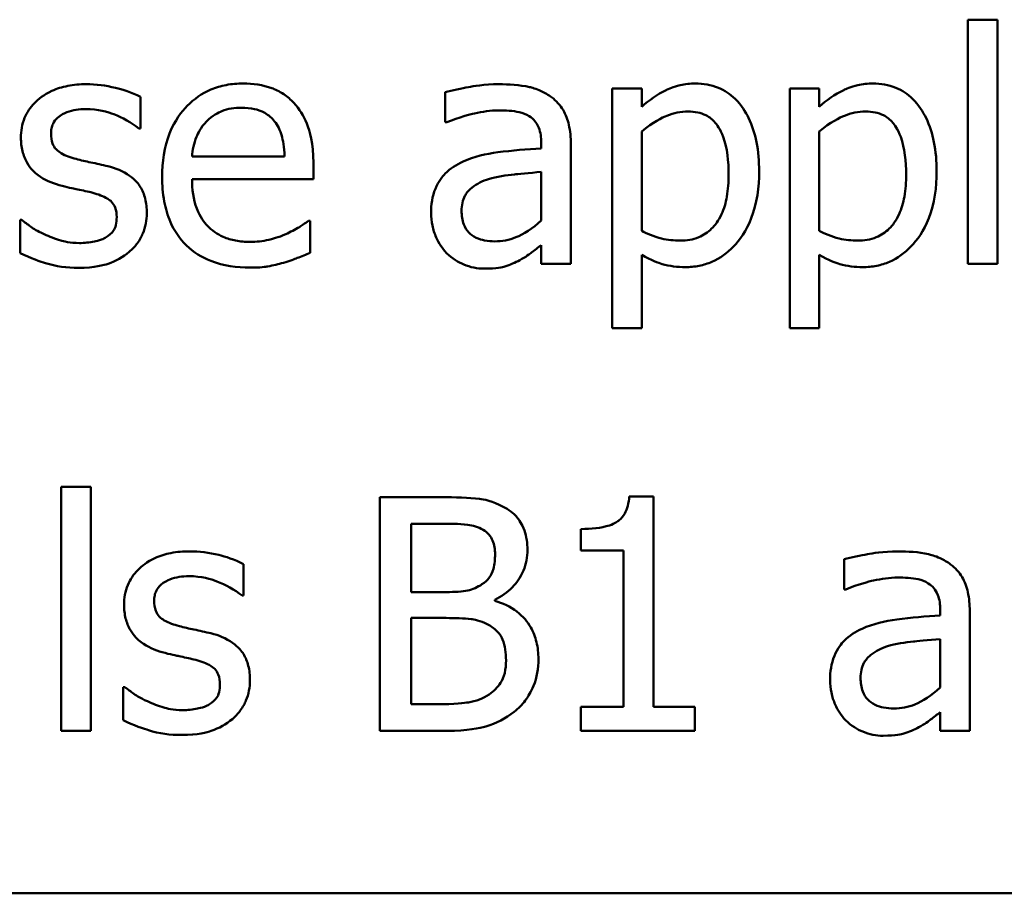
# Model space of a CAD drawing. Units: inches. Extents: x 0.05 to 2.15, y 0.02 to 1.67.
# Drawn here: x 1.1 to 1.14, y 0.23 to 0.27 of the extents above; entities that cross this region are included whole.
import ezdxf

# ---------------------------------------------------------------- set-up
doc = ezdxf.new("R2010")
doc.units = ezdxf.units.IN
doc.header["$LTSCALE"] = 0.1
doc.header["$MEASUREMENT"] = 0
doc.layers.add('Visible (ANSI)', color=7, linetype='Continuous', lineweight=50)

msp = doc.modelspace()

# ---------------------------------------------------------------- linework, layer by layer
at = {"layer": 'Visible (ANSI)'}
for p, q in [((1.143224, 0.267284), (1.143224, 0.256838)), ((1.144489, 0.267284), (1.143224, 0.267284)), ((1.144489, 0.256838), (1.144489, 0.267284)), ((1.129262, 0.264342), (1.127997, 0.264342)), ((1.127997, 0.264342), (1.127997, 0.254075)), ((1.129262, 0.263556), (1.129262, 0.264342)), ((1.136863, 0.264342), (1.135599, 0.264342)), ((1.135599, 0.264342), (1.135599, 0.254075)), ((1.136863, 0.263556), (1.136863, 0.264342)), ((1.107795, 0.262624), (1.107795, 0.263978)), ((1.12085, 0.26418), (1.12085, 0.262892)), ((1.12085, 0.262892), (1.120923, 0.262892)), ((1.10773, 0.262624), (1.107795, 0.262624)), ((1.129262, 0.25824), (1.129262, 0.262503)), ((1.136863, 0.25824), (1.136863, 0.262503)), ((1.124959, 0.262016), (1.124959, 0.261773)), ((1.126223, 0.256838), (1.126223, 0.261968)), ((1.11397, 0.261425), (1.110007, 0.261425)), ((1.115202, 0.260461), (1.115202, 0.261149)), ((1.124959, 0.260768), (1.124959, 0.258686)), ((1.110007, 0.260461), (1.115202, 0.260461)), ((1.102714, 0.25871), (1.102649, 0.25871)), ((1.102649, 0.25871), (1.102649, 0.257292)), ((1.115064, 0.258678), (1.114991, 0.258678)), ((1.115064, 0.2573), (1.115064, 0.258678)), ((1.124959, 0.257632), (1.124959, 0.256838)), ((1.129262, 0.254075), (1.129262, 0.257219)), ((1.136863, 0.254075), (1.136863, 0.257219)), ((1.124959, 0.256838), (1.126223, 0.256838)), ((1.143224, 0.256838), (1.144489, 0.256838)), ((1.127997, 0.254075), (1.129262, 0.254075)), ((1.135599, 0.254075), (1.136863, 0.254075)), ((1.104407, 0.247284), (1.104407, 0.236838)), ((1.105672, 0.247284), (1.104407, 0.247284)), ((1.105672, 0.236838), (1.105672, 0.247284)), ((1.118054, 0.246838), (1.118054, 0.236838)), ((1.120704, 0.246838), (1.118054, 0.246838)), ((1.129764, 0.246871), (1.128727, 0.246871)), ((1.129764, 0.237859), (1.129764, 0.246871)), ((1.119383, 0.242778), (1.119383, 0.245704)), ((1.119383, 0.245704), (1.120655, 0.245704)), ((1.12666, 0.245477), (1.12666, 0.244561)), ((1.12666, 0.244561), (1.128476, 0.244561)), ((1.128476, 0.244561), (1.128476, 0.237859)), ((1.137933, 0.24418), (1.137933, 0.242892)), ((1.112211, 0.242624), (1.112211, 0.243978)), ((1.137933, 0.242892), (1.138006, 0.242892)), ((1.112147, 0.242624), (1.112211, 0.242624)), ((1.12089, 0.242778), (1.119383, 0.242778)), ((1.122965, 0.242397), (1.122965, 0.242446)), ((1.142041, 0.242016), (1.142041, 0.241773)), ((1.119383, 0.237973), (1.119383, 0.241668)), ((1.119383, 0.241668), (1.12089, 0.241668)), ((1.143305, 0.236838), (1.143305, 0.241968)), ((1.142041, 0.240768), (1.142041, 0.238686)), ((1.10713, 0.23871), (1.107065, 0.23871)), ((1.107065, 0.23871), (1.107065, 0.237292)), ((1.120461, 0.237973), (1.119383, 0.237973)), ((1.128476, 0.237859), (1.12666, 0.237859)), ((1.12666, 0.237859), (1.12666, 0.236838)), ((1.131539, 0.237859), (1.129764, 0.237859)), ((1.131539, 0.236838), (1.131539, 0.237859)), ((1.142041, 0.237632), (1.142041, 0.236838)), ((1.104407, 0.236838), (1.105672, 0.236838)), ((1.118054, 0.236838), (1.120923, 0.236838)), ((1.12666, 0.236838), (1.131539, 0.236838)), ((1.142041, 0.236838), (1.143305, 0.236838)), ((0.989766, 0.22988), (1.334766, 0.22988))]:
    msp.add_line(p, q, dxfattribs=at)
for points, knots in [([(1.105477, 0.264521), (1.105212, 0.264521), (1.104945, 0.2645), (1.104451, 0.264403), (1.104222, 0.264334), (1.10366, 0.264076), (1.103422, 0.263877), (1.103083, 0.26353), (1.10294, 0.263319), (1.102729, 0.262807), (1.102681, 0.26252), (1.102681, 0.262227)], [-0.00820501, -0.00820501, -0.00820501, -0.00820501, -0.007008026, -0.007008026, -0.005929829, -0.005929829, -0.00421372, -0.00421372, -0.002233506, -0.002233506, 0, 0, 0, 0]), ([(1.107795, 0.263978), (1.107426, 0.264179), (1.107014, 0.264298), (1.106321, 0.264467), (1.105902, 0.264521), (1.105477, 0.264521)], [-0.005435441, -0.005435441, -0.005435441, -0.005435441, -0.00323563, -0.00323563, 0, 0, 0, 0]), ([(1.112195, 0.264553), (1.111951, 0.264553), (1.111708, 0.264533), (1.111243, 0.264444), (1.111023, 0.264379), (1.110429, 0.264126), (1.110095, 0.263891), (1.109567, 0.26335), (1.10927, 0.26298), (1.108813, 0.261826), (1.108727, 0.261185), (1.108727, 0.26055)], [-0.02152837, -0.02152837, -0.02152837, -0.02152837, -0.01821592, -0.01821592, -0.01509997, -0.01509997, -0.00945103, -0.00945103, -0.00483786, -0.00483786, 0, 0, 0, 0]), ([(1.114367, 0.263718), (1.114237, 0.263859), (1.114093, 0.263984), (1.113732, 0.264228), (1.113549, 0.264306), (1.113038, 0.264498), (1.112614, 0.264553), (1.112195, 0.264553)], [-0.004908988, -0.004908988, -0.004908988, -0.004908988, -0.004155565, -0.004155565, -0.003194471, -0.003194471, 0, 0, 0, 0]), ([(1.123143, 0.264521), (1.122512, 0.264521), (1.122028, 0.264432), (1.121556, 0.264344), (1.121145, 0.264263), (1.12085, 0.26418)], [-0.00374189, -0.00374189, -0.00374189, -0.00374189, -0.002335583, -0.002335583, 0, 0, 0, 0]), ([(1.125404, 0.263961), (1.125264, 0.264066), (1.125115, 0.264156), (1.124736, 0.26433), (1.124548, 0.264377), (1.124039, 0.264494), (1.123566, 0.264521), (1.123143, 0.264521)], [-0.004506293, -0.004506293, -0.004506293, -0.004506293, -0.003965455, -0.003965455, -0.003218699, -0.003218699, 0, 0, 0, 0]), ([(1.131555, 0.264553), (1.131336, 0.264553), (1.13112, 0.26453), (1.130609, 0.264414), (1.130398, 0.264314), (1.129925, 0.264081), (1.129576, 0.263844), (1.129262, 0.263556)], [-0.004567362, -0.004567362, -0.004567362, -0.004567362, -0.004016723, -0.004016723, -0.003246502, -0.003246502, 0, 0, 0, 0]), ([(1.134286, 0.260793), (1.134286, 0.261211), (1.134254, 0.261635), (1.134102, 0.262403), (1.133993, 0.262752), (1.13371, 0.263328), (1.133527, 0.263631), (1.13305, 0.2641), (1.132812, 0.26426), (1.132228, 0.2645), (1.131894, 0.264553), (1.131555, 0.264553)], [-0.01580726, -0.01580726, -0.01580726, -0.01580726, -0.01146325, -0.01146325, -0.0076817, -0.0076817, -0.004809, -0.004809, -0.00258299, -0.00258299, 0, 0, 0, 0]), ([(1.139156, 0.264553), (1.138938, 0.264553), (1.138721, 0.26453), (1.13821, 0.264414), (1.137999, 0.264314), (1.137526, 0.264081), (1.137177, 0.263844), (1.136863, 0.263556)], [-0.004567362, -0.004567362, -0.004567362, -0.004567362, -0.004016723, -0.004016723, -0.003246502, -0.003246502, 0, 0, 0, 0]), ([(1.141887, 0.260793), (1.141887, 0.261211), (1.141855, 0.261635), (1.141703, 0.262403), (1.141594, 0.262752), (1.141312, 0.263328), (1.141128, 0.263631), (1.140651, 0.2641), (1.140413, 0.26426), (1.139829, 0.2645), (1.139495, 0.264553), (1.139156, 0.264553)], [-0.01580726, -0.01580726, -0.01580726, -0.01580726, -0.01146325, -0.01146325, -0.0076817, -0.0076817, -0.004809, -0.004809, -0.00258299, -0.00258299, 0, 0, 0, 0]), ([(1.126223, 0.261968), (1.126223, 0.262238), (1.1262, 0.262516), (1.126089, 0.263005), (1.126011, 0.26322), (1.125766, 0.263632), (1.125603, 0.263813), (1.125404, 0.263961)], [-0.005710979, -0.005710979, -0.005710979, -0.005710979, -0.003652128, -0.003652128, -0.001891771, -0.001891771, 0, 0, 0, 0]), ([(1.110623, 0.262924), (1.110892, 0.263193), (1.111138, 0.263312), (1.111541, 0.26348), (1.111838, 0.263516), (1.112122, 0.263516)], [-0.003323466, -0.003323466, -0.003323466, -0.003323466, -0.002166138, -0.002166138, 0, 0, 0, 0]), ([(1.112122, 0.263516), (1.11231, 0.263516), (1.112504, 0.2635), (1.112799, 0.263434), (1.112959, 0.263387), (1.11329, 0.263198), (1.113427, 0.263079), (1.11354, 0.262932)], [-0.00537093, -0.00537093, -0.00537093, -0.00537093, -0.002907638, -0.002907638, -0.001411923, -0.001411923, 0, 0, 0, 0]), ([(1.115202, 0.261149), (1.115202, 0.262003), (1.115057, 0.262512), (1.114788, 0.263169), (1.114607, 0.263464), (1.114367, 0.263718)], [-0.005407838, -0.005407838, -0.005407838, -0.005407838, -0.002663903, -0.002663903, 0, 0, 0, 0]), ([(1.10397, 0.262405), (1.10397, 0.26248), (1.103976, 0.262554), (1.104005, 0.262695), (1.104026, 0.262761), (1.104102, 0.262923), (1.104168, 0.26301), (1.10439, 0.263211), (1.104558, 0.263284), (1.104901, 0.263421), (1.105178, 0.263459), (1.105453, 0.263459)], [-0.003778487, -0.003778487, -0.003778487, -0.003778487, -0.003495811, -0.003495811, -0.003233688, -0.003233688, -0.002814831, -0.002814831, -0.002097019, -0.002097019, 0, 0, 0, 0]), ([(1.105453, 0.263459), (1.105992, 0.263459), (1.10641, 0.263327), (1.107044, 0.263089), (1.107403, 0.262886), (1.10773, 0.262624)], [-0.00516103, -0.00516103, -0.00516103, -0.00516103, -0.00318703, -0.00318703, 0, 0, 0, 0]), ([(1.120923, 0.262892), (1.121469, 0.263123), (1.121892, 0.263226), (1.122434, 0.263344), (1.122798, 0.263402), (1.123135, 0.263402)], [-0.004240912, -0.004240912, -0.004240912, -0.004240912, -0.002566017, -0.002566017, 0, 0, 0, 0]), ([(1.123135, 0.263402), (1.123414, 0.263402), (1.123761, 0.263382), (1.124165, 0.263291), (1.124314, 0.263236), (1.124448, 0.263151)], [-0.003159204, -0.003159204, -0.003159204, -0.003159204, -0.001206536, -0.001206536, 0, 0, 0, 0]), ([(1.124448, 0.263151), (1.12454, 0.263093), (1.12462, 0.263022), (1.124742, 0.262874), (1.124808, 0.262778), (1.124932, 0.262462), (1.124959, 0.262241), (1.124959, 0.262016)], [-0.004391149, -0.004391149, -0.004391149, -0.004391149, -0.002876908, -0.002876908, -0.00170823, -0.00170823, 0, 0, 0, 0]), ([(1.129262, 0.262503), (1.129732, 0.262896), (1.130149, 0.263094), (1.13063, 0.263292), (1.130933, 0.263354), (1.131247, 0.263354)], [-0.003964062, -0.003964062, -0.003964062, -0.003964062, -0.002395306, -0.002395306, 0, 0, 0, 0]), ([(1.131247, 0.263354), (1.131384, 0.263354), (1.131522, 0.263342), (1.131778, 0.263287), (1.131896, 0.263247), (1.132163, 0.263113), (1.132297, 0.263007), (1.132473, 0.262802), (1.132619, 0.262615), (1.132921, 0.261786), (1.132981, 0.261218), (1.132981, 0.260647)], [-0.02209788, -0.02209788, -0.02209788, -0.02209788, -0.01751829, -0.01751829, -0.01335611, -0.01335611, -0.00753335, -0.00753335, -0.00434994, -0.00434994, 0, 0, 0, 0]), ([(1.136863, 0.262503), (1.137334, 0.262896), (1.137751, 0.263094), (1.138232, 0.263292), (1.138534, 0.263354), (1.138848, 0.263354)], [-0.003964062, -0.003964062, -0.003964062, -0.003964062, -0.002395306, -0.002395306, 0, 0, 0, 0]), ([(1.138848, 0.263354), (1.138985, 0.263354), (1.139123, 0.263342), (1.139379, 0.263287), (1.139497, 0.263247), (1.139764, 0.263113), (1.139898, 0.263007), (1.140074, 0.262802), (1.140221, 0.262615), (1.140523, 0.261786), (1.140583, 0.261218), (1.140583, 0.260647)], [-0.02209788, -0.02209788, -0.02209788, -0.02209788, -0.01751829, -0.01751829, -0.01335611, -0.01335611, -0.00753335, -0.00753335, -0.00434994, -0.00434994, 0, 0, 0, 0]), ([(1.110007, 0.261425), (1.110031, 0.261709), (1.110086, 0.261999), (1.110258, 0.262424), (1.110379, 0.262666), (1.110623, 0.262924)], [-0.00717496, -0.00717496, -0.00717496, -0.00717496, -0.002706401, -0.002706401, 0, 0, 0, 0]), ([(1.11354, 0.262932), (1.11361, 0.262845), (1.113669, 0.262751), (1.113773, 0.262541), (1.113815, 0.262426), (1.113899, 0.262129), (1.113956, 0.261853), (1.11397, 0.261425)], [-0.007372024, -0.007372024, -0.007372024, -0.007372024, -0.005411863, -0.005411863, -0.003266583, -0.003266583, 0, 0, 0, 0]), ([(1.102681, 0.262227), (1.102681, 0.262033), (1.102702, 0.261839), (1.102793, 0.261474), (1.10286, 0.261306), (1.1031, 0.260895), (1.103276, 0.260734), (1.103681, 0.260429), (1.104, 0.260294), (1.104318, 0.260201)], [-0.005574829, -0.005574829, -0.005574829, -0.005574829, -0.004690895, -0.004690895, -0.003864241, -0.003864241, -0.002527423, -0.002527423, 0, 0, 0, 0]), ([(1.105048, 0.26132), (1.104816, 0.261379), (1.104588, 0.261458), (1.104344, 0.261603), (1.104258, 0.261658), (1.10412, 0.261805), (1.104072, 0.261887), (1.103987, 0.262112), (1.10397, 0.262261), (1.10397, 0.262405)], [-0.004989086, -0.004989086, -0.004989086, -0.004989086, -0.00262464, -0.00262464, -0.00183205, -0.00183205, -0.001097712, -0.001097712, 0, 0, 0, 0]), ([(1.124959, 0.261773), (1.124338, 0.261738), (1.123719, 0.261686), (1.122594, 0.261542), (1.122078, 0.261421), (1.121612, 0.261206)], [-0.008646995, -0.008646995, -0.008646995, -0.008646995, -0.003910189, -0.003910189, 0, 0, 0, 0]), ([(1.106401, 0.261012), (1.106159, 0.261068), (1.105915, 0.261123), (1.105466, 0.261217), (1.105251, 0.261266), (1.105048, 0.26132)], [-0.003503239, -0.003503239, -0.003503239, -0.003503239, -0.001603693, -0.001603693, 0, 0, 0, 0]), ([(1.10807, 0.259002), (1.10807, 0.259211), (1.108051, 0.259422), (1.107955, 0.259804), (1.107887, 0.259975), (1.107724, 0.260234), (1.107588, 0.260422), (1.107053, 0.260801), (1.106728, 0.260928), (1.106401, 0.261012)], [-0.01275513, -0.01275513, -0.01275513, -0.01275513, -0.00862988, -0.00862988, -0.00499032, -0.00499032, -0.00257152, -0.00257152, 0, 0, 0, 0]), ([(1.121612, 0.261206), (1.121329, 0.261081), (1.121064, 0.260915), (1.120728, 0.260575), (1.120556, 0.26037), (1.120293, 0.259717), (1.120242, 0.259364), (1.120242, 0.25901)], [-0.01023765, -0.01023765, -0.01023765, -0.01023765, -0.00535892, -0.00535892, -0.0026939, -0.0026939, 0, 0, 0, 0]), ([(1.108727, 0.26055), (1.108727, 0.260201), (1.108753, 0.259849), (1.108873, 0.259201), (1.108959, 0.258902), (1.10925, 0.258242), (1.109476, 0.257909), (1.110072, 0.257329), (1.110422, 0.257109), (1.111348, 0.256745), (1.11193, 0.256668), (1.112503, 0.256668)], [-0.01571305, -0.01571305, -0.01571305, -0.01571305, -0.01306037, -0.01306037, -0.01069793, -0.01069793, -0.00757701, -0.00757701, -0.00436853, -0.00436853, 0, 0, 0, 0]), ([(1.122706, 0.260461), (1.123049, 0.260564), (1.123466, 0.260623), (1.123902, 0.260667), (1.124466, 0.260725), (1.124959, 0.260768)], [-0.02012104, -0.02012104, -0.02012104, -0.02012104, -0.00376934, -0.00376934, 0, 0, 0, 0]), ([(1.132981, 0.260647), (1.132981, 0.260335), (1.13296, 0.260014), (1.132858, 0.259448), (1.132786, 0.25919), (1.13255, 0.258676), (1.1324, 0.258481), (1.132094, 0.258178), (1.13191, 0.258055), (1.131451, 0.257868), (1.131184, 0.257827), (1.130915, 0.257827)], [-0.008289724, -0.008289724, -0.008289724, -0.008289724, -0.006682663, -0.006682663, -0.005330091, -0.005330091, -0.003776178, -0.003776178, -0.002052317, -0.002052317, 0, 0, 0, 0]), ([(1.131125, 0.256692), (1.131325, 0.256692), (1.131524, 0.25671), (1.131908, 0.256786), (1.13209, 0.256843), (1.132616, 0.257071), (1.13292, 0.257294), (1.133453, 0.257848), (1.133738, 0.258232), (1.134198, 0.259417), (1.134286, 0.260112), (1.134286, 0.260793)], [-0.01865525, -0.01865525, -0.01865525, -0.01865525, -0.01633536, -0.01633536, -0.0141092, -0.0141092, -0.00967515, -0.00967515, -0.0051862, -0.0051862, 0, 0, 0, 0]), ([(1.140583, 0.260647), (1.140583, 0.260335), (1.140562, 0.260014), (1.14046, 0.259448), (1.140387, 0.25919), (1.140152, 0.258676), (1.140001, 0.258481), (1.139696, 0.258178), (1.139511, 0.258055), (1.139052, 0.257868), (1.138785, 0.257827), (1.138516, 0.257827)], [-0.008289724, -0.008289724, -0.008289724, -0.008289724, -0.006682663, -0.006682663, -0.005330091, -0.005330091, -0.003776178, -0.003776178, -0.002052317, -0.002052317, 0, 0, 0, 0]), ([(1.138727, 0.256692), (1.138927, 0.256692), (1.139125, 0.25671), (1.139509, 0.256786), (1.139691, 0.256843), (1.140218, 0.257071), (1.140522, 0.257294), (1.141054, 0.257848), (1.141339, 0.258232), (1.141799, 0.259417), (1.141887, 0.260112), (1.141887, 0.260793)], [-0.01865525, -0.01865525, -0.01865525, -0.01865525, -0.01633536, -0.01633536, -0.0141092, -0.0141092, -0.00967515, -0.00967515, -0.0051862, -0.0051862, 0, 0, 0, 0]), ([(1.104318, 0.260201), (1.104649, 0.260113), (1.104946, 0.260051), (1.105236, 0.25999), (1.105475, 0.259939), (1.105672, 0.259893)], [-0.002275774, -0.002275774, -0.002275774, -0.002275774, -0.001540068, -0.001540068, 0, 0, 0, 0]), ([(1.112487, 0.25777), (1.112282, 0.25777), (1.112075, 0.257786), (1.11169, 0.257859), (1.111511, 0.257912), (1.111084, 0.2581), (1.110859, 0.258258), (1.110535, 0.258599), (1.110351, 0.258828), (1.11006, 0.259593), (1.110007, 0.260034), (1.110007, 0.260461)], [-0.01673314, -0.01673314, -0.01673314, -0.01673314, -0.01352475, -0.01352475, -0.01060725, -0.01060725, -0.00622902, -0.00622902, -0.0032534, -0.0032534, 0, 0, 0, 0]), ([(1.121547, 0.259099), (1.121547, 0.259216), (1.121557, 0.259334), (1.121606, 0.259551), (1.121641, 0.25965), (1.121739, 0.259832), (1.121819, 0.259949), (1.122199, 0.260261), (1.122444, 0.26038), (1.122706, 0.260461)], [-0.007415842, -0.007415842, -0.007415842, -0.007415842, -0.005484571, -0.005484571, -0.003745335, -0.003745335, -0.002082176, -0.002082176, 0, 0, 0, 0]), ([(1.105672, 0.259893), (1.105903, 0.259836), (1.106136, 0.259761), (1.106448, 0.259592), (1.10652, 0.259529), (1.106629, 0.259415), (1.106679, 0.259333), (1.106764, 0.259113), (1.106782, 0.25897), (1.106782, 0.258832)], [-0.002931032, -0.002931032, -0.002931032, -0.002931032, -0.002262347, -0.002262347, -0.001797752, -0.001797752, -0.001057575, -0.001057575, 0, 0, 0, 0]), ([(1.107317, 0.257341), (1.107444, 0.257449), (1.107559, 0.25757), (1.107775, 0.257862), (1.107849, 0.258011), (1.108015, 0.258409), (1.10807, 0.2587), (1.10807, 0.259002)], [-0.004121214, -0.004121214, -0.004121214, -0.004121214, -0.00328399, -0.00328399, -0.002300372, -0.002300372, 0, 0, 0, 0]), ([(1.120242, 0.25901), (1.120242, 0.258829), (1.12026, 0.258649), (1.120334, 0.258296), (1.12039, 0.258127), (1.120572, 0.257716), (1.120717, 0.257487), (1.120907, 0.257292)], [-0.004788651, -0.004788651, -0.004788651, -0.004788651, -0.003427353, -0.003427353, -0.002072627, -0.002072627, 0, 0, 0, 0]), ([(1.122973, 0.257794), (1.122827, 0.257794), (1.122679, 0.257805), (1.122412, 0.257857), (1.12229, 0.257893), (1.122026, 0.258019), (1.121926, 0.258104), (1.121763, 0.258273), (1.121693, 0.258389), (1.121572, 0.258702), (1.121547, 0.258903), (1.121547, 0.259099)], [-0.004494253, -0.004494253, -0.004494253, -0.004494253, -0.003846843, -0.003846843, -0.003286535, -0.003286535, -0.002547992, -0.002547992, -0.001496968, -0.001496968, 0, 0, 0, 0]), ([(1.103678, 0.258102), (1.103338, 0.258261), (1.103266, 0.258306), (1.102968, 0.258516), (1.102835, 0.258613), (1.102714, 0.25871)], [-0.002779881, -0.002779881, -0.002779881, -0.002779881, -0.001183196, -0.001183196, 0, 0, 0, 0]), ([(1.106782, 0.258832), (1.106782, 0.258721), (1.106774, 0.2586), (1.106724, 0.25838), (1.106688, 0.258314), (1.10657, 0.258146), (1.106454, 0.25805), (1.106336, 0.257973)], [-0.002037219, -0.002037219, -0.002037219, -0.002037219, -0.001560461, -0.001560461, -0.001073446, -0.001073446, 0, 0, 0, 0]), ([(1.114991, 0.258678), (1.114846, 0.258556), (1.114681, 0.258454), (1.114422, 0.258297), (1.114216, 0.258193), (1.114027, 0.258102)], [-0.002302858, -0.002302858, -0.002302858, -0.002302858, -0.001600197, -0.001600197, 0, 0, 0, 0]), ([(1.124959, 0.258686), (1.124588, 0.258351), (1.12419, 0.258098), (1.123587, 0.257848), (1.123285, 0.257794), (1.122973, 0.257794)], [-0.004969907, -0.004969907, -0.004969907, -0.004969907, -0.002374047, -0.002374047, 0, 0, 0, 0]), ([(1.105185, 0.257721), (1.104783, 0.257721), (1.104496, 0.257802), (1.104143, 0.257905), (1.103904, 0.257993), (1.103678, 0.258102)], [-0.002805632, -0.002805632, -0.002805632, -0.002805632, -0.001910205, -0.001910205, 0, 0, 0, 0]), ([(1.114027, 0.258102), (1.113705, 0.257958), (1.113403, 0.257887), (1.113033, 0.257801), (1.112762, 0.25777), (1.112487, 0.25777)], [-0.002887455, -0.002887455, -0.002887455, -0.002887455, -0.002095765, -0.002095765, 0, 0, 0, 0]), ([(1.130915, 0.257827), (1.130647, 0.257827), (1.130369, 0.25785), (1.129792, 0.257996), (1.129445, 0.258153), (1.129262, 0.25824)], [-0.002813465, -0.002813465, -0.002813465, -0.002813465, -0.001543612, -0.001543612, 0, 0, 0, 0]), ([(1.138516, 0.257827), (1.138248, 0.257827), (1.13797, 0.25785), (1.137393, 0.257996), (1.137046, 0.258153), (1.136863, 0.25824)], [-0.002813465, -0.002813465, -0.002813465, -0.002813465, -0.001543612, -0.001543612, 0, 0, 0, 0]), ([(1.106336, 0.257973), (1.106274, 0.257929), (1.106199, 0.257896), (1.10601, 0.257828), (1.105889, 0.257802), (1.105619, 0.257748), (1.105401, 0.257721), (1.105185, 0.257721)], [-0.002383696, -0.002383696, -0.002383696, -0.002383696, -0.002105056, -0.002105056, -0.001641003, -0.001641003, 0, 0, 0, 0]), ([(1.124043, 0.256992), (1.124287, 0.257114), (1.124482, 0.257267), (1.124668, 0.257413), (1.124831, 0.257538), (1.124959, 0.257632)], [-0.001831539, -0.001831539, -0.001831539, -0.001831539, -0.001210564, -0.001210564, 0, 0, 0, 0]), ([(1.102649, 0.257292), (1.103068, 0.25707), (1.103566, 0.256914), (1.104187, 0.256721), (1.104659, 0.25666), (1.105137, 0.25666)], [-0.004950413, -0.004950413, -0.004950413, -0.004950413, -0.00363808, -0.00363808, 0, 0, 0, 0]), ([(1.105137, 0.25666), (1.105856, 0.25666), (1.106238, 0.256774), (1.106745, 0.256948), (1.107048, 0.257115), (1.107317, 0.257341)], [-0.004088433, -0.004088433, -0.004088433, -0.004088433, -0.002674587, -0.002674587, 0, 0, 0, 0]), ([(1.113921, 0.256879), (1.114179, 0.256951), (1.114412, 0.257042), (1.114687, 0.257149), (1.11489, 0.257229), (1.115064, 0.2573)], [-0.002261744, -0.002261744, -0.002261744, -0.002261744, -0.001430838, -0.001430838, 0, 0, 0, 0]), ([(1.120907, 0.257292), (1.121154, 0.257044), (1.121414, 0.256896), (1.121921, 0.256684), (1.122215, 0.256627), (1.122519, 0.256627)], [-0.004188628, -0.004188628, -0.004188628, -0.004188628, -0.002321648, -0.002321648, 0, 0, 0, 0]), ([(1.129262, 0.257219), (1.129671, 0.256974), (1.129973, 0.256871), (1.130454, 0.256726), (1.130795, 0.256692), (1.131125, 0.256692)], [-0.003821521, -0.003821521, -0.003821521, -0.003821521, -0.002519642, -0.002519642, 0, 0, 0, 0]), ([(1.136863, 0.257219), (1.137272, 0.256974), (1.137574, 0.256871), (1.138055, 0.256726), (1.138396, 0.256692), (1.138727, 0.256692)], [-0.003821521, -0.003821521, -0.003821521, -0.003821521, -0.002519642, -0.002519642, 0, 0, 0, 0]), ([(1.112503, 0.256668), (1.112944, 0.256668), (1.113168, 0.256705), (1.113478, 0.25676), (1.113706, 0.256816), (1.113921, 0.256879)], [-0.002395098, -0.002395098, -0.002395098, -0.002395098, -0.001710015, -0.001710015, 0, 0, 0, 0]), ([(1.122519, 0.256627), (1.123071, 0.256627), (1.123307, 0.256693), (1.123622, 0.256787), (1.123838, 0.256882), (1.124043, 0.256992)], [-0.002496853, -0.002496853, -0.002496853, -0.002496853, -0.001772493, -0.001772493, 0, 0, 0, 0]), ([(1.12333, 0.246433), (1.12287, 0.246686), (1.122485, 0.246747), (1.121874, 0.246825), (1.121246, 0.246838), (1.120704, 0.246838)], [-0.005800941, -0.005800941, -0.005800941, -0.005800941, -0.004125841, -0.004125841, 0, 0, 0, 0]), ([(1.128727, 0.246871), (1.128716, 0.246735), (1.128695, 0.246599), (1.12863, 0.246355), (1.128588, 0.246244), (1.128469, 0.246031), (1.128391, 0.245933), (1.128237, 0.245805), (1.128113, 0.245713), (1.127525, 0.245514), (1.127088, 0.245477), (1.12666, 0.245477)], [-0.0167573, -0.0167573, -0.0167573, -0.0167573, -0.01271206, -0.01271206, -0.00922049, -0.00922049, -0.00543633, -0.00543633, -0.00325562, -0.00325562, 0, 0, 0, 0]), ([(1.124367, 0.244585), (1.124367, 0.244866), (1.12433, 0.245147), (1.124138, 0.245698), (1.124005, 0.245876), (1.123762, 0.246163), (1.123556, 0.246315), (1.12333, 0.246433)], [-0.003705201, -0.003705201, -0.003705201, -0.003705201, -0.00286028, -0.00286028, -0.001948487, -0.001948487, 0, 0, 0, 0]), ([(1.120655, 0.245704), (1.121038, 0.245704), (1.121424, 0.245706), (1.122039, 0.245628), (1.122263, 0.245559), (1.122471, 0.245444)], [-0.004727558, -0.004727558, -0.004727558, -0.004727558, -0.001809097, -0.001809097, 0, 0, 0, 0]), ([(1.122471, 0.245444), (1.122563, 0.245391), (1.122645, 0.245326), (1.122797, 0.245154), (1.122845, 0.24506), (1.122953, 0.244799), (1.122981, 0.244599), (1.122981, 0.244399)], [-0.002685402, -0.002685402, -0.002685402, -0.002685402, -0.00214915, -0.00214915, -0.001521808, -0.001521808, 0, 0, 0, 0]), ([(1.109894, 0.244521), (1.109629, 0.244521), (1.109362, 0.2445), (1.108867, 0.244403), (1.108639, 0.244334), (1.108076, 0.244076), (1.107839, 0.243877), (1.1075, 0.24353), (1.107356, 0.243319), (1.107145, 0.242807), (1.107098, 0.24252), (1.107098, 0.242227)], [-0.00820501, -0.00820501, -0.00820501, -0.00820501, -0.007008026, -0.007008026, -0.005929829, -0.005929829, -0.00421372, -0.00421372, -0.002233506, -0.002233506, 0, 0, 0, 0]), ([(1.112211, 0.243978), (1.111842, 0.244179), (1.11143, 0.244298), (1.110737, 0.244467), (1.110318, 0.244521), (1.109894, 0.244521)], [-0.005435441, -0.005435441, -0.005435441, -0.005435441, -0.00323563, -0.00323563, 0, 0, 0, 0]), ([(1.122965, 0.242446), (1.123251, 0.242584), (1.12351, 0.242763), (1.123884, 0.243152), (1.124066, 0.243386), (1.124314, 0.243981), (1.124367, 0.244278), (1.124367, 0.244585)], [-0.008586161, -0.008586161, -0.008586161, -0.008586161, -0.004909252, -0.004909252, -0.002338638, -0.002338638, 0, 0, 0, 0]), ([(1.140226, 0.244521), (1.139595, 0.244521), (1.139111, 0.244432), (1.138639, 0.244344), (1.138228, 0.244263), (1.137933, 0.24418)], [-0.00374189, -0.00374189, -0.00374189, -0.00374189, -0.002335583, -0.002335583, 0, 0, 0, 0]), ([(1.142487, 0.243961), (1.142347, 0.244066), (1.142197, 0.244156), (1.141818, 0.24433), (1.141631, 0.244377), (1.141121, 0.244494), (1.140648, 0.244521), (1.140226, 0.244521)], [-0.004506293, -0.004506293, -0.004506293, -0.004506293, -0.003965455, -0.003965455, -0.003218699, -0.003218699, 0, 0, 0, 0]), ([(1.122981, 0.244399), (1.122981, 0.244192), (1.122963, 0.243974), (1.12286, 0.243599), (1.122798, 0.243487), (1.122657, 0.243288), (1.122548, 0.24319), (1.122422, 0.24311)], [-0.002690452, -0.002690452, -0.002690452, -0.002690452, -0.001859618, -0.001859618, -0.001131947, -0.001131947, 0, 0, 0, 0]), ([(1.143305, 0.241968), (1.143305, 0.242238), (1.143283, 0.242516), (1.143172, 0.243005), (1.143093, 0.24322), (1.142849, 0.243632), (1.142686, 0.243813), (1.142487, 0.243961)], [-0.005710979, -0.005710979, -0.005710979, -0.005710979, -0.003652128, -0.003652128, -0.001891771, -0.001891771, 0, 0, 0, 0]), ([(1.108386, 0.242405), (1.108386, 0.24248), (1.108393, 0.242554), (1.108422, 0.242695), (1.108443, 0.242761), (1.108519, 0.242923), (1.108584, 0.24301), (1.108806, 0.243211), (1.108974, 0.243284), (1.109317, 0.243421), (1.109594, 0.243459), (1.109869, 0.243459)], [-0.003778487, -0.003778487, -0.003778487, -0.003778487, -0.003495811, -0.003495811, -0.003233688, -0.003233688, -0.002814831, -0.002814831, -0.002097019, -0.002097019, 0, 0, 0, 0]), ([(1.109869, 0.243459), (1.110409, 0.243459), (1.110826, 0.243327), (1.11146, 0.243089), (1.11182, 0.242886), (1.112147, 0.242624)], [-0.00516103, -0.00516103, -0.00516103, -0.00516103, -0.00318703, -0.00318703, 0, 0, 0, 0]), ([(1.138006, 0.242892), (1.138551, 0.243123), (1.138975, 0.243226), (1.139517, 0.243344), (1.139881, 0.243402), (1.140218, 0.243402)], [-0.004240912, -0.004240912, -0.004240912, -0.004240912, -0.002566017, -0.002566017, 0, 0, 0, 0]), ([(1.140218, 0.243402), (1.140497, 0.243402), (1.140843, 0.243382), (1.141248, 0.243291), (1.141397, 0.243236), (1.141531, 0.243151)], [-0.003159204, -0.003159204, -0.003159204, -0.003159204, -0.001206536, -0.001206536, 0, 0, 0, 0]), ([(1.122422, 0.24311), (1.122235, 0.24299), (1.122028, 0.242891), (1.121586, 0.242794), (1.121252, 0.242778), (1.12089, 0.242778)], [-0.005440624, -0.005440624, -0.005440624, -0.005440624, -0.002758336, -0.002758336, 0, 0, 0, 0]), ([(1.141531, 0.243151), (1.141622, 0.243093), (1.141703, 0.243022), (1.141824, 0.242874), (1.141891, 0.242778), (1.142015, 0.242462), (1.142041, 0.242241), (1.142041, 0.242016)], [-0.004391149, -0.004391149, -0.004391149, -0.004391149, -0.002876908, -0.002876908, -0.00170823, -0.00170823, 0, 0, 0, 0]), ([(1.109464, 0.24132), (1.109232, 0.241379), (1.109004, 0.241458), (1.10876, 0.241603), (1.108674, 0.241658), (1.108537, 0.241805), (1.108489, 0.241887), (1.108404, 0.242112), (1.108386, 0.242261), (1.108386, 0.242405)], [-0.004989086, -0.004989086, -0.004989086, -0.004989086, -0.00262464, -0.00262464, -0.00183205, -0.00183205, -0.001097712, -0.001097712, 0, 0, 0, 0]), ([(1.124837, 0.23991), (1.124837, 0.240155), (1.124813, 0.2404), (1.124702, 0.240858), (1.124622, 0.241067), (1.124376, 0.241499), (1.124184, 0.241736), (1.123636, 0.242157), (1.12331, 0.242303), (1.122965, 0.242397)], [-0.009683364, -0.009683364, -0.009683364, -0.009683364, -0.007383202, -0.007383202, -0.005265325, -0.005265325, -0.002726868, -0.002726868, 0, 0, 0, 0]), ([(1.107098, 0.242227), (1.107098, 0.242033), (1.107118, 0.241839), (1.10721, 0.241474), (1.107277, 0.241306), (1.107517, 0.240895), (1.107692, 0.240734), (1.108098, 0.240429), (1.108417, 0.240294), (1.108735, 0.240201)], [-0.005574829, -0.005574829, -0.005574829, -0.005574829, -0.004690895, -0.004690895, -0.003864241, -0.003864241, -0.002527423, -0.002527423, 0, 0, 0, 0]), ([(1.12089, 0.241668), (1.121252, 0.241668), (1.121655, 0.241658), (1.122082, 0.241602), (1.122346, 0.24156), (1.122641, 0.241409)], [-0.00831006, -0.00831006, -0.00831006, -0.00831006, -0.002524316, -0.002524316, 0, 0, 0, 0]), ([(1.142041, 0.241773), (1.141421, 0.241738), (1.140802, 0.241686), (1.139677, 0.241542), (1.13916, 0.241421), (1.138694, 0.241206)], [-0.008646995, -0.008646995, -0.008646995, -0.008646995, -0.003910189, -0.003910189, 0, 0, 0, 0]), ([(1.110818, 0.241012), (1.110575, 0.241068), (1.110332, 0.241123), (1.109882, 0.241217), (1.109668, 0.241266), (1.109464, 0.24132)], [-0.003503239, -0.003503239, -0.003503239, -0.003503239, -0.001603693, -0.001603693, 0, 0, 0, 0]), ([(1.122641, 0.241409), (1.122793, 0.241328), (1.122941, 0.241228), (1.123207, 0.240962), (1.123271, 0.240832), (1.123413, 0.240482), (1.123451, 0.24017), (1.123451, 0.239853)], [-0.003882037, -0.003882037, -0.003882037, -0.003882037, -0.003209449, -0.003209449, -0.002414226, -0.002414226, 0, 0, 0, 0]), ([(1.138694, 0.241206), (1.138412, 0.241081), (1.138146, 0.240915), (1.137811, 0.240575), (1.137638, 0.24037), (1.137376, 0.239717), (1.137325, 0.239364), (1.137325, 0.23901)], [-0.01023765, -0.01023765, -0.01023765, -0.01023765, -0.00535892, -0.00535892, -0.0026939, -0.0026939, 0, 0, 0, 0]), ([(1.112487, 0.239002), (1.112487, 0.239211), (1.112467, 0.239422), (1.112372, 0.239804), (1.112304, 0.239975), (1.11214, 0.240234), (1.112004, 0.240422), (1.11147, 0.240801), (1.111145, 0.240928), (1.110818, 0.241012)], [-0.01275513, -0.01275513, -0.01275513, -0.01275513, -0.00862988, -0.00862988, -0.00499032, -0.00499032, -0.00257152, -0.00257152, 0, 0, 0, 0]), ([(1.139788, 0.240461), (1.140132, 0.240564), (1.140548, 0.240623), (1.140984, 0.240667), (1.141548, 0.240725), (1.142041, 0.240768)], [-0.02012104, -0.02012104, -0.02012104, -0.02012104, -0.00376934, -0.00376934, 0, 0, 0, 0]), ([(1.13863, 0.239099), (1.13863, 0.239216), (1.13864, 0.239334), (1.138689, 0.239551), (1.138724, 0.23965), (1.138822, 0.239832), (1.138902, 0.239949), (1.139282, 0.240261), (1.139527, 0.24038), (1.139788, 0.240461)], [-0.007415842, -0.007415842, -0.007415842, -0.007415842, -0.005484571, -0.005484571, -0.003745335, -0.003745335, -0.002082176, -0.002082176, 0, 0, 0, 0]), ([(1.108735, 0.240201), (1.109065, 0.240113), (1.109362, 0.240051), (1.109652, 0.23999), (1.109891, 0.239939), (1.110088, 0.239893)], [-0.002275774, -0.002275774, -0.002275774, -0.002275774, -0.001540068, -0.001540068, 0, 0, 0, 0]), ([(1.110088, 0.239893), (1.11032, 0.239836), (1.110552, 0.239761), (1.110865, 0.239592), (1.110936, 0.239529), (1.111046, 0.239415), (1.111096, 0.239333), (1.111181, 0.239113), (1.111198, 0.23897), (1.111198, 0.238832)], [-0.002931032, -0.002931032, -0.002931032, -0.002931032, -0.002262347, -0.002262347, -0.001797752, -0.001797752, -0.001057575, -0.001057575, 0, 0, 0, 0]), ([(1.1238, 0.237649), (1.123979, 0.237791), (1.124138, 0.237955), (1.124398, 0.238303), (1.124529, 0.238516), (1.124777, 0.239123), (1.124837, 0.239514), (1.124837, 0.23991)], [-0.007200911, -0.007200911, -0.007200911, -0.007200911, -0.00499231, -0.00499231, -0.003011564, -0.003011564, 0, 0, 0, 0]), ([(1.123451, 0.239853), (1.123451, 0.239673), (1.123436, 0.239487), (1.123352, 0.239139), (1.123292, 0.239009), (1.123095, 0.238697), (1.122922, 0.238531), (1.12273, 0.238394)], [-0.003843895, -0.003843895, -0.003843895, -0.003843895, -0.002812962, -0.002812962, -0.001795924, -0.001795924, 0, 0, 0, 0]), ([(1.140056, 0.237794), (1.13991, 0.237794), (1.139762, 0.237805), (1.139494, 0.237857), (1.139373, 0.237893), (1.139108, 0.238019), (1.139009, 0.238104), (1.138846, 0.238273), (1.138775, 0.238389), (1.138655, 0.238702), (1.13863, 0.238903), (1.13863, 0.239099)], [-0.004494253, -0.004494253, -0.004494253, -0.004494253, -0.003846843, -0.003846843, -0.003286535, -0.003286535, -0.002547992, -0.002547992, -0.001496968, -0.001496968, 0, 0, 0, 0]), ([(1.108095, 0.238102), (1.107754, 0.238261), (1.107682, 0.238306), (1.107384, 0.238516), (1.107252, 0.238613), (1.10713, 0.23871)], [-0.002779881, -0.002779881, -0.002779881, -0.002779881, -0.001183196, -0.001183196, 0, 0, 0, 0]), ([(1.111198, 0.238832), (1.111198, 0.238721), (1.111191, 0.2386), (1.11114, 0.23838), (1.111104, 0.238314), (1.110986, 0.238146), (1.110871, 0.23805), (1.110753, 0.237973)], [-0.002037219, -0.002037219, -0.002037219, -0.002037219, -0.001560461, -0.001560461, -0.001073446, -0.001073446, 0, 0, 0, 0]), ([(1.111733, 0.237341), (1.111861, 0.237449), (1.111975, 0.23757), (1.112191, 0.237862), (1.112266, 0.238011), (1.112432, 0.238409), (1.112487, 0.2387), (1.112487, 0.239002)], [-0.004121214, -0.004121214, -0.004121214, -0.004121214, -0.00328399, -0.00328399, -0.002300372, -0.002300372, 0, 0, 0, 0]), ([(1.137325, 0.23901), (1.137325, 0.238829), (1.137343, 0.238649), (1.137417, 0.238296), (1.137473, 0.238127), (1.137655, 0.237716), (1.1378, 0.237487), (1.137989, 0.237292)], [-0.004788651, -0.004788651, -0.004788651, -0.004788651, -0.003427353, -0.003427353, -0.002072627, -0.002072627, 0, 0, 0, 0]), ([(1.142041, 0.238686), (1.14167, 0.238351), (1.141272, 0.238098), (1.14067, 0.237848), (1.140367, 0.237794), (1.140056, 0.237794)], [-0.004969907, -0.004969907, -0.004969907, -0.004969907, -0.002374047, -0.002374047, 0, 0, 0, 0]), ([(1.12273, 0.238394), (1.122599, 0.238307), (1.12246, 0.238236), (1.122159, 0.238121), (1.122001, 0.23808), (1.12167, 0.238027), (1.121293, 0.237973), (1.120461, 0.237973)], [-0.01829004, -0.01829004, -0.01829004, -0.01829004, -0.01244161, -0.01244161, -0.00634379, -0.00634379, 0, 0, 0, 0]), ([(1.109602, 0.237721), (1.1092, 0.237721), (1.108912, 0.237802), (1.108559, 0.237905), (1.10832, 0.237993), (1.108095, 0.238102)], [-0.002805632, -0.002805632, -0.002805632, -0.002805632, -0.001910205, -0.001910205, 0, 0, 0, 0]), ([(1.110753, 0.237973), (1.110691, 0.237929), (1.110616, 0.237896), (1.110427, 0.237828), (1.110306, 0.237802), (1.110035, 0.237748), (1.109817, 0.237721), (1.109602, 0.237721)], [-0.002383696, -0.002383696, -0.002383696, -0.002383696, -0.002105056, -0.002105056, -0.001641003, -0.001641003, 0, 0, 0, 0]), ([(1.109553, 0.23666), (1.110272, 0.23666), (1.110654, 0.236774), (1.111162, 0.236948), (1.111464, 0.237115), (1.111733, 0.237341)], [-0.004088433, -0.004088433, -0.004088433, -0.004088433, -0.002674587, -0.002674587, 0, 0, 0, 0]), ([(1.120923, 0.236838), (1.121816, 0.236838), (1.122313, 0.236945), (1.123032, 0.237153), (1.123434, 0.237367), (1.1238, 0.237649)], [-0.005701105, -0.005701105, -0.005701105, -0.005701105, -0.00351838, -0.00351838, 0, 0, 0, 0]), ([(1.141125, 0.236992), (1.14137, 0.237114), (1.141565, 0.237267), (1.141751, 0.237413), (1.141913, 0.237538), (1.142041, 0.237632)], [-0.001831539, -0.001831539, -0.001831539, -0.001831539, -0.001210564, -0.001210564, 0, 0, 0, 0]), ([(1.107065, 0.237292), (1.107485, 0.23707), (1.107983, 0.236914), (1.108603, 0.236721), (1.109076, 0.23666), (1.109553, 0.23666)], [-0.004950413, -0.004950413, -0.004950413, -0.004950413, -0.00363808, -0.00363808, 0, 0, 0, 0]), ([(1.137989, 0.237292), (1.138237, 0.237044), (1.138497, 0.236896), (1.139004, 0.236684), (1.139297, 0.236627), (1.139602, 0.236627)], [-0.004188628, -0.004188628, -0.004188628, -0.004188628, -0.002321648, -0.002321648, 0, 0, 0, 0]), ([(1.139602, 0.236627), (1.140154, 0.236627), (1.14039, 0.236693), (1.140704, 0.236787), (1.14092, 0.236882), (1.141125, 0.236992)], [-0.002496853, -0.002496853, -0.002496853, -0.002496853, -0.001772493, -0.001772493, 0, 0, 0, 0])]:
    msp.add_open_spline(points, degree=3, knots=knots, dxfattribs=at)

doc.saveas('drawing.dxf')
